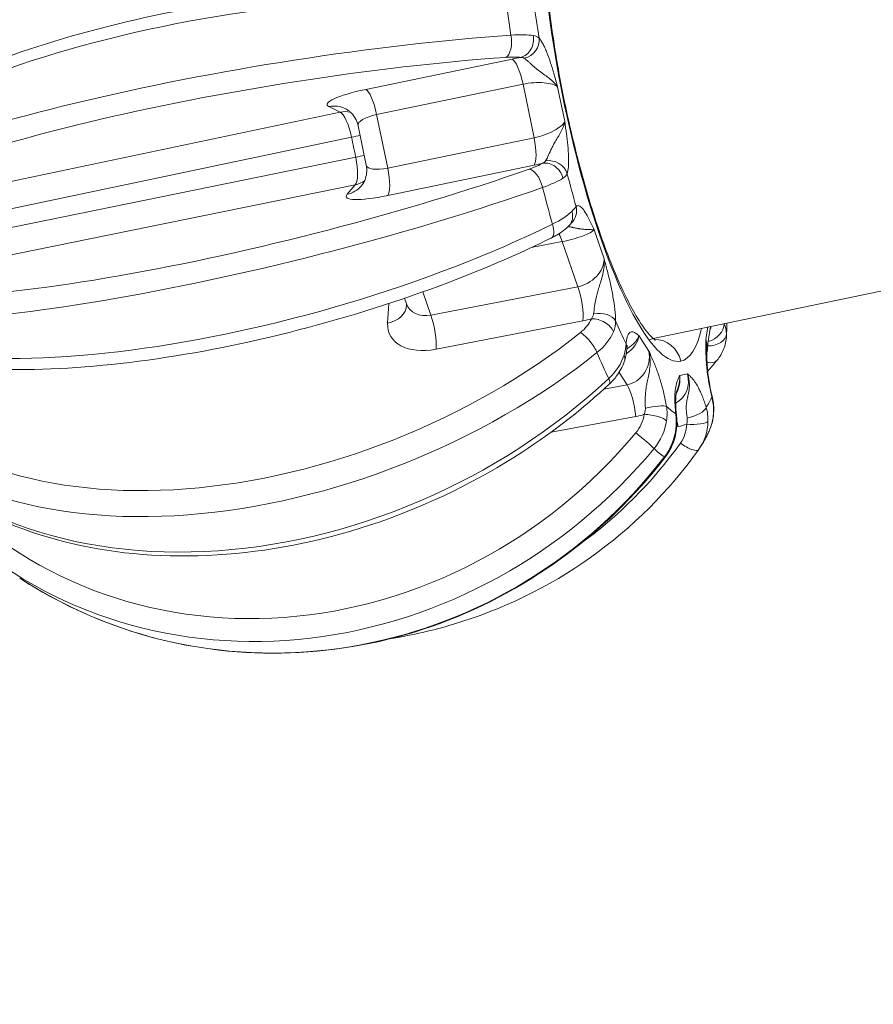
# Model space of a CAD drawing. Units: millimetres. Extents: x -135 to 3996, y 14 to 1025.
# Drawn here: x 3431 to 3478, y 763 to 817 of the extents above; entities that cross this region are included whole.
import ezdxf

# ---------------------------------------------------------------- set-up
doc = ezdxf.new("R2010")
doc.units = ezdxf.units.MM
doc.styles.get("Standard").update_dxf_attribs({"font": 'arial.ttf'})
doc.dimstyles.get("Standard").update_dxf_attribs({"dimtxt": 0.18, "dimasz": 0.18, "dimexe": 0.18, "dimexo": 0.0625, "dimgap": 0.09, "dimtad": 0, "dimtih": 1, "dimtoh": 1, "dimdec": 4, "dimzin": 0, "dimdsep": 46, "dimtxsty": 'Standard', "dimcen": 0.09, "dimadec": 0, "dimazin": 0, "dimtfac": 1, "dimtdec": 4, "dimtofl": 0, "dimtmove": 0, "dimatfit": 3, "dimfxl": 1, "dimtolj": 1, "dimtzin": 0, "dimarcsym": 0})

# ---------------------------------------------------------------- blocks, each defined once
blk = doc.blocks.new('*D7')
at = {"color": 0, "lineweight": -2, "transparency": 16777216}
for p, q in [((3390.764, 846.125), (3370.584, 846.125)), ((3370.764, 816.125), (3370.764, 43.675)), ((3390.764, 13.675), (3370.584, 13.675))]:
    blk.add_line(p, q, dxfattribs=at)
at = {"color": 0, "transparency": 16777216}
for points in [[(3365.764, 816.125), (3375.764, 816.125), (3370.764, 846.125)], [(3365.764, 43.675), (3375.764, 43.675), (3370.764, 13.675)]]:
    blk.add_solid(points, dxfattribs=at)
at = {"layer": 'Defpoints', "color": 0, "transparency": 16777216}
for p in [(3631.943, 846.125), (3370.764, 13.675), (3630.395, 13.675)]:
    blk.add_point(p, dxfattribs=at)
at = {"color": 0, "lineweight": 13, "transparency": 16777216, "insert": (3309.918, 429.9), "char_height": 80, "attachment_point": 5, "rotation": 90}
blk.add_mtext('\\A1;85', dxfattribs=at)
blk = doc.blocks.new('*D8')
at = {"color": 0, "lineweight": -2, "transparency": 16777216}
for p, q in [((3418.391, 879.459), (3418.391, 899.639)), ((3844.615, 879.459), (3844.615, 899.639)), ((3448.391, 899.459), (3814.615, 899.459))]:
    blk.add_line(p, q, dxfattribs=at)
at = {"color": 0, "transparency": 16777216}
for points in [[(3448.391, 904.459), (3448.391, 894.459), (3418.391, 899.459)], [(3814.615, 904.459), (3814.615, 894.459), (3844.615, 899.459)]]:
    blk.add_solid(points, dxfattribs=at)
at = {"layer": 'Defpoints', "color": 0, "transparency": 16777216}
for p in [(3844.615, 899.459), (3844.615, 335.488), (3418.391, 335.261)]:
    blk.add_point(p, dxfattribs=at)
at = {"color": 0, "lineweight": 13, "transparency": 16777216, "insert": (3631.503, 960.141), "char_height": 80, "attachment_point": 5}
blk.add_mtext('\\A1;45', dxfattribs=at)

msp = doc.modelspace()

# ---------------------------------------------------------------- linework, layer by layer
at = {"lineweight": 13, "extrusion": (2.22045e-16, 1, -2.22045e-16)}
for p, q in [((3449.82978, 813.51733), (3457.89245, 815.18873)), ((3458.49508, 813.80504), (3450.43241, 812.13364)), ((3459.10679, 810.85422), (3458.49508, 813.80504)), ((3460.40233, 813.64998), (3460.79445, 811.75845)), ((3420.22693, 806.32519), (3448.42138, 812.26388)), ((3448.42138, 812.26388), (3447.80427, 812.57135)), ((3450.43241, 812.13364), (3451.04412, 809.18282)), ((3449.41063, 811.51636), (3449.86116, 809.34305)), ((3449.04895, 810.88446), (3420.04163, 804.7747)), ((3451.04412, 809.18282), (3459.10679, 810.85422)), ((3420.23241, 803.85438), (3449.2781, 809.7791)), ((3459.10387, 809.345), (3451.04119, 807.67359)), ((3510.5661, 809.13858), (3465.65994, 799.80019)), ((3449.25058, 808.26388), (3421.01879, 802.50533)), ((3448.80655, 807.73644), (3449.25058, 808.26388)), ((3462.41155, 805.78372), (3462.96301, 804.18953)), ((3460.6561, 805.13083), (3458.94833, 804.80079)), ((3461.51639, 802.64387), (3460.6561, 805.13083)), ((3453.42458, 801.08008), (3461.51639, 802.64387)), ((3451.96327, 802.00896), (3452.06868, 801.70421)), ((3452.98031, 802.3644), (3453.42458, 801.08008)), ((3451.03604, 800.63267), (3451.09749, 801.71874)), ((3453.50976, 800.80569), (3453.50949, 800.80565)), ((3461.79749, 800.76291), (3453.70568, 799.19913)), ((3468.57133, 799.74601), (3468.68564, 800.42939)), ((3468.61395, 799.16962), (3468.80957, 800.33912)), ((3464.87322, 799.96579), (3465.43626, 799.0961)), ((3462.78574, 799.20249), (3462.78517, 799.20237)), ((3464.67093, 799.59452), (3464.66862, 799.59404)), ((3464.78654, 799.61856), (3464.78626, 799.61851)), ((3464.22469, 797.24156), (3463.78501, 797.9207)), ((3467.12773, 797.75509), (3467.55232, 797.84311)), ((3462.95655, 797.00939), (3464.22469, 797.24156)), ((3466.36412, 796.0649), (3466.36412, 796.0649)), ((3464.7062, 795.49116), (3460.05376, 794.6394)), ((3466.30266, 794.80808), (3466.3018, 794.80793)), ((3467.05062, 794.94229), (3466.96496, 794.92692))]:
    msp.add_line(p, q, dxfattribs=at)
at = {"lineweight": 13}
for centre, major_axis, ratio, start_param, end_param in [((3445.75167, 809.09817), (-27.45385, 1.37597), 0.74762128, -1.95476773, -0.1279497), ((3445.78064, 809.45266), (-26.48648, -0.34531), 0.62538138, -1.99841329, -0.17159526), ((3445.87458, 808.8805), (-27.26442, -3.50121), 0.3343956, -2.05506464, -0.22824661), ((3464.1001, 813.42816), (-3.73093, 17.99758), 0.22402637, 1.25629054, 1.36170334), ((3445.81412, 809.40883), (-26.14851, -4.23185), 0.16815825, -2.0633508, -0.23653278), ((3457.11066, 814.99214), (1.49717, 0.18775), 0.16408137, 0.54995533, 1.25095072), ((3458.12868, 813.72908), (-0.30448, 1.46877), 0.24946121, -1.57079633, -0.17453293), ((3458.96886, 813.36303), (-1.49821, -0.15828), 0.33854212, -2.87916455, -1.28500905), ((3450.06601, 812.05768), (-0.30448, 1.46877), 0.24946121, -1.57079633, -0.17453293), ((3448.04049, 811.1117), (0.66893, 1.34258), 0.95978689, 0.00105398, 0.64225707), ((3448.65761, 810.80423), (0.66893, 1.34258), 0.95978689, 0.25328793, 0.64225707), ((3450.90619, 811.69162), (-1.49821, -0.15828), 0.33854212, -1.28500905, 0.03366381), ((3459.36582, 811.44815), (1.43767, 0.45033), 0.33854212, -1.8565836, -0.25960733), ((3458.30835, 809.21461), (-1.44843, -0.42288), 0.16408137, -4.39254337, -3.69154799), ((3445.72324, 809.84723), (-25.67594, -6.51144), 0.16815825, 0.23653278, 2.0633508), ((3451.30314, 809.77674), (1.43767, 0.45033), 0.33854212, -3.17525639, -1.8565836), ((3448.8871, 809.69715), (1.14751, -0.96603), 0.95978689, -0.64225707, -0.25343539), ((3464.1001, 813.42816), (-3.73093, 17.99758), 0.22402637, 1.77988932, 1.88530211), ((3445.56869, 810.35605), (-26.40945, -7.62547), 0.3343956, 0.22824661, 2.05506464), ((3461.53552, 803.88137), (1.2929, 0.78798), 0.76825676, -2.02211187, -0.42513561), ((3450.58479, 801.71267), (1.4976, -0.08474), 0.74661066, -1.22278813, 0.00486713), ((3453.44372, 802.31758), (1.2929, 0.78798), 0.76825676, -3.30728114, -2.02211187), ((3460.97108, 800.73114), (-1.28969, -0.85263), 0.58124127, -4.55964282, -3.85864744), ((3464.1001, 813.42816), (-3.73093, 17.99758), 0.22402637, 2.30348809, 2.40890089), ((3452.4101, 799.51269), (1.25952, 0.81461), 0.84372829, 0.08997104, 0.0907137), ((3468.61614, 800.41041), (0.88677, 0.46221), 0.76446249, -1.87224404, -0.35491052), ((3467.31169, 800.4764), (1.50668, -0.04885), 0.66353139, -0.08875564, 0.02950649), ((3464.1001, 813.42816), (3.73093, -17.99758), 0.22402641, 0.73269176, 0.73310207), ((3445.70994, 809.79369), (-24.44109, -10.21206), 0.62538138, 0.17159526, 1.99841329), ((3462.66866, 813.13142), (2.78091, -13.41479), 0.22402637, 0, 0.07559276), ((3465.75404, 798.24786), (-0.30448, 1.46877), 0.97458308, -1.57079633, -0.18942486), ((3468.70686, 800.04526), (0.99924, 0.03907), 0.66447802, -1.63871898, -0.05373291), ((3467.30251, 799.24946), (1.32022, 0.38857), 0.87454694, -0.52460474, -0.21712729), ((3464.00885, 798.79313), (-0.17074, -1.56576), 0.91943362, 0.26748833, 1.8644646), ((3468.41619, 799.23324), (0.76792, -0.64054), 0.58485531, -0.86106536, -0.00204718), ((3445.54244, 810.10746), (-24.6445, -12.17604), 0.74762128, 0.1279497, 1.95476773), ((3466.12308, 797.54682), (1.15163, -1.02737), 0.91872294, -0.33136348, 0.97003819), ((3445.76878, 809.47887), (26.4363, -1.66626), 0.74558493, -0.58937935, -0.58921255), ((3445.7668, 809.47744), (21.32862, -12.29922), 0.00000416, -0.00000114, 0.00001812), ((3464.1001, 813.42816), (-3.73093, 17.99758), 0.22402637, -2.93249966, -2.82708687), ((3467.94099, 796.3741), (0.972, 0.235), 0.14127325, -0.22827332, -0.00145618), ((3464.1001, 813.42816), (-3.73093, 17.99758), 0.22402637, 2.82708687, 2.93249966), ((3467.63239, 795.79824), (0.95733, 0.28898), 0.35979848, -1.77618992, -0.24247533), ((3463.84639, 795.52009), (0.80569, 1.42671), 0.75697793, -1.80581925, -1.10482387), ((3468.00581, 795.85409), (1, -0.00066), 0.38020046, -0.14668312, -0.00247767), ((3466.16386, 794.97776), (-0.40226, -1.54658), 0.83405973, 1.13974297, 1.84073835), ((3467.69949, 795.28249), (0.99962, -0.0277), 0.22432911, -1.75085511, -0.16586904), ((3445.7147, 809.69625), (-19.10102, -18.35222), 0.91476121, -0.02277999, 1.69319301), ((3445.73624, 809.581), (20.09873, -17.25381), 0.95875865, -0.22692361, 0.08506204), ((3467.35286, 794.24239), (0.81348, -0.58159), 0.28319387, -1.59597702, 0.0039814), ((3445.58033, 809.73113), (-12.50104, -24.48124), 0.96079531, -0.10125817, 1.37890963), ((3465.54026, 793.86663), (0.79204, -0.61047), 0.05287637, -0.30520574, -0.00037438)]:
    msp.add_ellipse(centre, major_axis=major_axis, ratio=ratio, start_param=start_param, end_param=end_param, dxfattribs=at)
at = {"lineweight": 13, "extrusion": (-4.31408e-32, -2.22045e-16, -1)}
for centre, major_axis, ratio, start_param, end_param in [((3464.1001, 813.42816), (3.08539, -14.88356), 0.22402637, 0, 3.65492131), ((3445.65205, 810.4103), (-27.13524, -4.39154), 0.16815825, 0.23653278, 2.0633508), ((3458.73263, 814.82268), (2.96505, 0.47586), 0.17041276, -1.83064057, -1.66568772), ((3448.65761, 810.80423), (-1.46881, -0.30429), 0.00057082, -2.19929556, -1.84037349), ((3448.8871, 809.69715), (0.29979, -1.46974), 0.26632087, -1.57223166, -0.17535625), ((3463.13014, 813.22708), (-4.18777, 20.20136), 0.22402637, -1.88505333, -1.7801381), ((3460.97726, 805.49524), (-1.46153, -0.36265), 0.1903296, -2.89646326, -1.30230776)]:
    msp.add_ellipse(centre, major_axis=major_axis, ratio=ratio, start_param=start_param, end_param=end_param, dxfattribs=at)
at = {"lineweight": 13, "extrusion": (-4.81482e-32, -2.22045e-16, -1)}
msp.add_ellipse((3445.77017, 810.25567), major_axis=(-27.48597, -0.35834), ratio=0.62538138, start_param=0.17159526, end_param=1.99841329, dxfattribs=at)
at = {"lineweight": 13, "extrusion": (-2.46519e-32, -2.22045e-16, -1)}
for centre, major_axis, ratio, start_param, end_param in [((3463.13014, 813.22708), (-4.18777, 20.20136), 0.22402637, -1.36145456, -1.25653932), ((3459.82179, 808.49541), (-0.51889, 0.85484), 0.86407433, 0.34061703, 1.9256031), ((3445.97263, 808.86385), (-26.64485, -6.75715), 0.16815825, -2.0633508, -0.23653278), ((3460.30783, 806.6999), (0.73079, -0.68261), 0.82230873, -0.95683841, -0.00547475), ((3464.4287, 798.35615), (-1.99005, -2.26851), 0.9180147, -1.02413502, -0.85918217), ((3465.45313, 795.32492), (0.98872, -0.1498), 0.25979769, -1.89692984, -0.31194377)]:
    msp.add_ellipse(centre, major_axis=major_axis, ratio=ratio, start_param=start_param, end_param=end_param, dxfattribs=at)
at = {"lineweight": 13, "extrusion": (-4.93038e-32, -2.22045e-16, -1)}
for centre, major_axis, ratio, start_param, end_param in [((3457.39467, 816.25747), (0.07039, -0.99752), 0.46614447, -1.79119382, -0.19123539), ((3450.66996, 813.15127), (2.96505, 0.47586), 0.17041276, -3.37525696, -1.83064057), ((3458.74039, 810.77827), (0.30448, -1.46877), 0.24946121, -1.57079633, -0.17453293), ((3448.44307, 809.1697), (1.14751, -0.96603), 0.95978689, 0.00105398, 0.64225707), ((3461.95795, 799.39998), (0.62367, -0.78169), 0.32360114, -2.41951608, -0.81955765), ((3463.22244, 799.29229), (0.99743, -0.07161), 0.76446249, -0.35491052, 0.00090799), ((3463.14377, 798.89203), (0.9572, -0.28942), 0.54407525, -0.48533845, 0.00239685), ((3465.44646, 795.85698), (0.98531, 0.17076), 0.14127325, -1.76198793, -0.22827332)]:
    msp.add_ellipse(centre, major_axis=major_axis, ratio=ratio, start_param=start_param, end_param=end_param, dxfattribs=at)
at = {"lineweight": 13, "extrusion": (-7.39557e-32, -2.22045e-16, -1)}
for centre, major_axis, ratio, start_param, end_param in [((3458.21348, 816.2537), (-0.13631, -0.99067), 0.86407433, -1.9256031, -0.34061703), ((3458.42725, 816.14852), (-0.75319, -0.6578), 0.90573575, -2.58468932, -1.0509747), ((3448.65761, 810.80423), (-0.30917, 1.46779), 0.26632087, 0.17535625, 1.57223166), ((3459.97613, 808.6769), (0.95261, -0.30419), 0.90573575, -2.09061797, -0.55690333), ((3453.89497, 801.23758), (-2.7611, -1.18517), 0.63303645, -1.23927573, 0.30534066), ((3463.43886, 799.67355), (-1.37567, -0.62127), 0.66587461, -2.80838702, -1.82347282), ((3462.58058, 798.02351), (0.68327, -0.73016), 0.24878508, -0.71814898, 0), ((3466.40078, 797.87031), (-1.9643, 2.30994), 0.9529761, -2.80006928, -2.63511643)]:
    msp.add_ellipse(centre, major_axis=major_axis, ratio=ratio, start_param=start_param, end_param=end_param, dxfattribs=at)
at = {"lineweight": 13, "extrusion": (-5.54668e-32, -2.22045e-16, -1)}
for centre, major_axis, ratio, start_param, end_param in [((3660.49406, 854.14093), (-195.61123, 943.60725), 0.22396031, -1.57138204, -1.57021062), ((3459.72929, 810.01488), (-2.90987, -0.74202), 0.17041276, -1.47590494, -1.31095208), ((3450.67772, 809.10686), (0.30448, -1.46877), 0.24946121, -1.57079633, -0.17453293), ((3453.25444, 800.27912), (0.28462, -1.47275), 0.24604331, -2.09756947, -0.70130606), ((3465.96143, 794.92218), (0.99484, -0.10143), 0.10392634, -0.27560049, -0.0008988)]:
    msp.add_ellipse(centre, major_axis=major_axis, ratio=ratio, start_param=start_param, end_param=end_param, dxfattribs=at)
at = {"lineweight": 13, "extrusion": (-3.69779e-32, -2.22045e-16, -1)}
for centre, major_axis, ratio, start_param, end_param in [((3448.8871, 809.69715), (1.46873, 0.30467), 0.00057082, -1.30121917, -0.9422971), ((3460.46579, 806.86801), (0.70581, -0.7084), 0.9642894, -1.00817308, -0.00334224), ((3464.1001, 813.42816), (3.08539, -14.88356), 0.22402637, -0.45416009, 0), ((3467.13866, 799.44194), (0.73072, -1.39171), 0.92691049, -1.31560474, -0.95530916), ((3466.77292, 794.61881), (0.26492, -1.47642), 0.2239496, -1.97445915, -1.75134645), ((3446.00276, 809.39643), (-19.82181, -19.04476), 0.91476121, -1.69319301, -0.06609826)]:
    msp.add_ellipse(centre, major_axis=major_axis, ratio=ratio, start_param=start_param, end_param=end_param, dxfattribs=at)
at = {"lineweight": 13, "extrusion": (-6.16298e-32, -2.22045e-16, -1)}
for centre, major_axis, ratio, start_param, end_param in [((3459.07195, 808.16645), (-0.33195, 0.9433), 0.46614447, 0.19123539, 1.79119382), ((3461.34624, 801.84291), (0.28462, -1.47275), 0.24604331, -2.09756947, -0.70130606), ((3461.98677, 802.80137), (-2.7611, -1.18517), 0.63303645, -1.40422858, -1.23927573), ((3462.56969, 800.16118), (0.92156, -0.38823), 0.658181, -2.16127458, -0.57628851)]:
    msp.add_ellipse(centre, major_axis=major_axis, ratio=ratio, start_param=start_param, end_param=end_param, dxfattribs=at)
at = {"lineweight": 13, "extrusion": (-1.84889e-32, -2.22045e-16, -1)}
for centre, major_axis, ratio, start_param, end_param in [((3451.66662, 808.34347), (-2.90987, -0.74202), 0.17041276, -1.31095208, 0.2336643), ((3460.48595, 804.32987), (0.28462, -1.47275), 0.24604331, -2.5129188, -2.09756947), ((3463.13014, 813.22708), (-4.18777, 20.20136), 0.22402637, -2.40865211, -2.30373687), ((3463.13014, 813.22708), (4.18777, -20.20136), 0.22402637, 0.20934177, 0.31425701)]:
    msp.add_ellipse(centre, major_axis=major_axis, ratio=ratio, start_param=start_param, end_param=end_param, dxfattribs=at)
at = {"lineweight": 13, "extrusion": (0, -2.22045e-16, -1)}
msp.add_ellipse((3459.59909, 806.21913), major_axis=(0.43966, -0.89816), ratio=0.43875989, start_param=-1.21865809, end_param=0, dxfattribs=at)
at = {"lineweight": 13, "extrusion": (-5.23853e-32, -2.22045e-16, -1)}
msp.add_ellipse((3462.64408, 800.5709), major_axis=(0.99958, 0.02907), ratio=0.60449093, start_param=-1.81878389, end_param=-0.28506928, dxfattribs=at)
at = {"lineweight": 13, "extrusion": (-8.62817e-32, -2.22045e-16, -1)}
for centre, major_axis, ratio, start_param, end_param in [((3452.73964, 799.00367), (1.25877, 0.81577), 0.84430055, -0.38234444, -0.3821603), ((3446.01955, 809.0527), (-25.36339, -10.59742), 0.62538138, -1.99841329, -0.17159526), ((3464.98898, 794.30342), (0.76912, -0.6391), 0.04932427, -1.98390812, -0.38394969)]:
    msp.add_ellipse(centre, major_axis=major_axis, ratio=ratio, start_param=start_param, end_param=end_param, dxfattribs=at)
at = {"lineweight": 13, "extrusion": (-4.62223e-32, -2.22045e-16, -1)}
for centre, major_axis, ratio, start_param, end_param in [((3467.37457, 801.47404), (-2.99546, 0.23738), 0.75464517, -2.05612353, -2.05570381), ((3467.37457, 801.47404), (-2.99546, 0.23738), 0.75464517, -2.05890535, -2.05881186), ((3467.37457, 801.47404), (-2.99546, 0.23738), 0.75464517, -2.07502794, -2.06888168), ((3465.95855, 795.45125), (0.99332, 0.11539), 0.35979848, -0.24247533, -0.00124841)]:
    msp.add_ellipse(centre, major_axis=major_axis, ratio=ratio, start_param=start_param, end_param=end_param, dxfattribs=at)
at = {"lineweight": 13, "extrusion": (-1.2326e-32, -2.22045e-16, -1)}
for start_param, end_param in [(-2.18967998, -1.53050976), (-0.85891482, -0.85891286)]:
    msp.add_ellipse((3465.69409, 797.4579), major_axis=(-0.68226, -1.38669), ratio=0.92006551, start_param=start_param, end_param=end_param, dxfattribs=at)
at = {"lineweight": 13, "extrusion": (6.16298e-33, -2.22045e-16, -1)}
msp.add_ellipse((3464.28635, 795.92814), major_axis=(0.27013, -1.47548), ratio=0.23670541, start_param=-2.62336995, end_param=-1.22710655, dxfattribs=at)
at = {"lineweight": 13}
for points, knots in [([(3456.91885, 827.90093), (3454.23053, 828.86224), (3451.35251, 829.49722), (3445.50324, 830.05515), (3442.5329, 829.97777), (3436.79781, 829.11628), (3434.0339, 828.3324), (3428.99384, 826.1303), (3426.71752, 824.7132), (3422.89879, 821.38554), (3421.35168, 819.47834), (3419.5241, 816.05673), (3418.99078, 814.63272), (3418.66407, 813.17509)], [4.29170231, 4.29170231, 4.29170231, 4.29170231, 4.61548929, 4.61548929, 4.93937941, 4.93937941, 5.2632405, 5.2632405, 5.58662661, 5.58662661, 5.90764115, 5.90764115, 6.11852034, 6.11852034, 6.11852034, 6.11852034]), ([(3465.79733, 799.69641), (3465.79733, 799.69641), (3465.68839, 799.76171), (3465.34009, 800.12381), (3465.07093, 800.47637), (3464.42663, 801.5369), (3464.03684, 802.30866), (3463.2175, 804.22244), (3462.78637, 805.39433), (3461.95685, 807.99823), (3461.55984, 809.43767), (3460.85358, 812.41637), (3460.5453, 813.95619), (3460.05387, 816.96185), (3459.8707, 818.42747), (3459.64802, 821.11282), (3459.60698, 822.33584), (3459.6597, 824.37105), (3459.75046, 825.20111), (3459.98737, 826.29533), (3460.13941, 826.61695), (3460.19457, 826.69789), (3460.19882, 826.703), (3460.19882, 826.703)], [3.31594853, 3.31594853, 3.31594853, 3.31594853, 3.48367485, 3.48367485, 3.70396333, 3.70396333, 3.97662735, 3.97662735, 4.27640027, 4.27640027, 4.58625722, 4.58625722, 4.89928137, 4.89928137, 5.21200349, 5.21200349, 5.52054436, 5.52054436, 5.81564861, 5.81564861, 6.07003721, 6.07003721, 6.10882943, 6.10882943, 6.10882943, 6.10882943]), ([(3457.15066, 819.2528), (3454.52541, 819.37472), (3451.70668, 819.32698), (3445.97912, 818.90092), (3443.07208, 818.52447), (3437.44549, 817.48104), (3434.72712, 816.81435), (3429.73486, 815.24957), (3427.46476, 814.35111), (3423.57416, 812.38304), (3421.96492, 811.31485), (3420.07628, 809.5062), (3419.51951, 808.80641), (3419.13695, 808.07054)], [4.41740702, 4.41740702, 4.41740702, 4.41740702, 4.74297352, 4.74297352, 5.06673744, 5.06673744, 5.39051667, 5.39051667, 5.71612734, 5.71612734, 6.04724826, 6.04724826, 6.24422505, 6.24422505, 6.24422505, 6.24422505]), ([(3459.38155, 816.34634), (3459.41518, 816.30783), (3459.48458, 816.215), (3459.59284, 816.03072), (3459.70127, 815.80997), (3459.84598, 815.46975), (3460.0209, 814.97756), (3460.21623, 814.3258), (3460.3395, 813.87742), (3460.40142, 813.65235), (3460.40167, 813.65143), (3460.40193, 813.65051)], [0, 0, 0, 0, 0.036193059, 0.072386117, 0.108579176, 0.144772235, 0.217158352, 0.28954447, 0.361930587, 0.361930587, 0.362227586, 0.362227586, 0.362227586, 0.362227586]), ([(3458.57022, 815.22969), (3458.55707, 815.23852), (3458.54231, 815.24619), (3458.52607, 815.2527), (3458.51002, 815.25913), (3458.49251, 815.26443), (3458.47368, 815.26862), (3458.45513, 815.27276), (3458.43538, 815.27583), (3458.41458, 815.27787), (3458.40072, 815.27922), (3458.38638, 815.28012), (3458.37163, 815.28056)], [-0.0543908254, -0.0543908254, -0.0543908254, -0.0543908254, -0.0393256219, -0.0393256219, -0.0393256219, -0.0244457429, -0.0244457429, -0.0244457429, -0.0097771071, -0.0097771071, -0.0097771071, 0, 0, 0, 0]), ([(3460.40018, 813.65131), (3460.38463, 813.6782), (3460.36751, 813.70478), (3460.32963, 813.75822), (3460.30876, 813.78505), (3460.26488, 813.83711), (3460.24194, 813.86237), (3460.19411, 813.91178), (3460.16925, 813.93594), (3460.11825, 813.98309), (3460.09213, 814.00608), (3460.06184, 814.03176), (3460.05825, 814.0348), (3460.03085, 814.05779), (3460.00662, 814.07749), (3459.94866, 814.12365), (3459.91469, 814.1498), (3459.8429, 814.20387), (3459.80505, 814.23167), (3459.72676, 814.28844), (3459.68636, 814.31731), (3459.60045, 814.37866), (3459.55518, 814.41096), (3459.50401, 814.4481), (3459.49662, 814.45348), (3459.48506, 814.46193), (3459.48085, 814.46501), (3459.44889, 814.48847), (3459.42186, 814.50859), (3459.36837, 814.54911), (3459.34196, 814.56949), (3459.28941, 814.61079), (3459.26335, 814.6317), (3459.21218, 814.67353), (3459.18712, 814.69444), (3459.13771, 814.73635), (3459.11343, 814.75732), (3459.08561, 814.78161), (3459.08136, 814.78533), (3459.05155, 814.81146), (3459.02691, 814.83347), (3458.97872, 814.87698), (3458.95523, 814.89845), (3458.92877, 814.92275), (3458.92497, 814.92625), (3458.91157, 814.93858), (3458.90211, 814.94728), (3458.86941, 814.97738), (3458.84696, 814.99806), (3458.8126, 815.0295), (3458.80017, 815.04081), (3458.76533, 815.07229), (3458.74347, 815.09174), (3458.70496, 815.12516), (3458.68806, 815.1395), (3458.64868, 815.17192), (3458.62669, 815.18919), (3458.59353, 815.21359), (3458.58174, 815.22191), (3458.57023, 815.22963)], [-0.361930587, -0.361930587, -0.361930587, -0.361930587, -0.349904237, -0.349904237, -0.337421123, -0.337421123, -0.32530316, -0.32530316, -0.313324874, -0.313324874, -0.301553139, -0.301553139, -0.29997178, -0.29997178, -0.28954447, -0.28954447, -0.275253544, -0.275253544, -0.259442661, -0.259442661, -0.242354689, -0.242354689, -0.222477015, -0.222477015, -0.21909948, -0.21909948, -0.217158352, -0.217158352, -0.204284181, -0.204284181, -0.190937071, -0.190937071, -0.176897108, -0.176897108, -0.162456868, -0.162456868, -0.147492396, -0.147492396, -0.144772235, -0.144772235, -0.128327046, -0.128327046, -0.111439442, -0.111439442, -0.108579176, -0.108579176, -0.101309796, -0.101309796, -0.0830603, -0.0830603, -0.072386117, -0.072386117, -0.052567577, -0.052567577, -0.036193059, -0.036193059, -0.013191084, -0.013191084, 0, 0, 0, 0]), ([(3449.40842, 811.52952), (3449.37686, 811.67397), (3449.31998, 811.81513), (3449.16685, 812.07327), (3449.06599, 812.19241), (3448.91739, 812.32183), (3448.87388, 812.35489), (3448.78815, 812.41226), (3448.74604, 812.43623), (3448.70813, 812.45509)], [0.01515236, 0.01515236, 0.01515236, 0.01515236, 0.491137, 0.491137, 0.99001024, 0.99001024, 1.18962763, 1.18962763, 1.39697779, 1.39697779, 1.39697779, 1.39697779]), ([(3459.74206, 809.57684), (3459.78317, 809.64088), (3459.8667, 809.81051), (3459.99327, 810.1066), (3460.13524, 810.39375), (3460.26716, 810.63138), (3460.42463, 810.89368), (3460.6484, 811.27019), (3460.77232, 811.56692), (3460.79401, 811.75455), (3460.79423, 811.7565), (3460.79445, 811.75845)], [-0.361930587, -0.361930587, -0.361930587, -0.361930587, -0.28954447, -0.217158352, -0.180965293, -0.144772235, -0.108579176, -0.072386117, 0, 0, 0.000760152, 0.000760152, 0.000760152, 0.000760152]), ([(3460.79445, 811.75845), (3460.79479, 811.75603), (3460.79513, 811.75361), (3460.82799, 811.52102), (3460.87679, 811.17592), (3460.93305, 810.723), (3460.96824, 810.39098), (3460.99404, 810.07305), (3461.0136, 809.66991), (3461.00606, 809.23092), (3460.96153, 808.97215), (3460.93042, 808.87473)], [-0.000760152, -0.000760152, -0.000760152, -0.000760152, 0, 0, 0.072386117, 0.108579176, 0.144772235, 0.180965293, 0.217158352, 0.28954447, 0.361930587, 0.361930587, 0.361930587, 0.361930587]), ([(3459.58006, 809.45122), (3459.60013, 809.46064), (3459.61893, 809.47062), (3459.63628, 809.48112), (3459.65378, 809.49171), (3459.66987, 809.50284), (3459.68427, 809.51445), (3459.69894, 809.52627), (3459.71186, 809.53858), (3459.72291, 809.55135), (3459.73009, 809.55966), (3459.73649, 809.56816), (3459.74206, 809.57684)], [-0.0543908258, -0.0543908258, -0.0543908258, -0.0543908258, -0.0397055747, -0.0397055747, -0.0397055747, -0.0248953988, -0.0248953988, -0.0248953988, -0.0098139502, -0.0098139502, -0.0098139502, -0.0000000023, -0.0000000023, -0.0000000023, -0.0000000023]), ([(3449.58972, 808.20242), (3449.63051, 808.25083), (3449.67628, 808.31511), (3449.75643, 808.46025), (3449.79174, 808.54058), (3449.85705, 808.74121), (3449.88099, 808.86726), (3449.89338, 809.10749), (3449.88544, 809.22329), (3449.86303, 809.33499)], [0, 0, 0, 0, 0.31426235, 0.31426235, 0.61289169, 0.61289169, 1.02247265, 1.02247265, 1.38951716, 1.38951716, 1.38951716, 1.38951716]), ([(3461.42008, 807.06584), (3461.44272, 807.08839), (3461.49209, 807.11771), (3461.57697, 807.11265), (3461.66919, 807.06099), (3461.80137, 806.93334), (3461.97727, 806.67482), (3462.19406, 806.25467), (3462.33827, 805.9418), (3462.41067, 805.78484), (3462.41097, 805.78419), (3462.41126, 805.78355)], [0, 0, 0, 0, 0.036193059, 0.072386117, 0.108579176, 0.144772235, 0.217158352, 0.28954447, 0.361930587, 0.361930587, 0.362227586, 0.362227586, 0.362227586, 0.362227586]), ([(3461.04046, 806.02173), (3460.85317, 805.82125), (3460.62776, 805.65467), (3460.27318, 805.44431), (3460.17049, 805.3886), (3460.06345, 805.33542)], [0, 0, 0, 0, 1.01841096, 1.01841096, 1.40475573, 1.40475573, 1.40475573, 1.40475573]), ([(3462.41032, 805.78088), (3462.39793, 805.78259), (3462.38396, 805.78399), (3462.35245, 805.78636), (3462.3348, 805.78732), (3462.29714, 805.78892), (3462.27721, 805.78957), (3462.23522, 805.7908), (3462.21317, 805.79138), (3462.16756, 805.79267), (3462.14403, 805.79339), (3462.11653, 805.79439), (3462.11326, 805.79452), (3462.08835, 805.79547), (3462.06618, 805.79644), (3462.01288, 805.79926), (3461.98143, 805.8012), (3461.91461, 805.80596), (3461.87917, 805.80884), (3461.80552, 805.81567), (3461.76732, 805.81968), (3461.68579, 805.82933), (3461.64262, 805.83513), (3461.59367, 805.84261), (3461.5866, 805.84371), (3461.57553, 805.84547), (3461.57151, 805.84612), (3461.54088, 805.85111), (3461.51495, 805.85566), (3461.46357, 805.86522), (3461.43817, 805.87022), (3461.38765, 805.8806), (3461.36259, 805.88597), (3461.31345, 805.89676), (3461.28941, 805.90217), (3461.24212, 805.91284), (3461.21894, 805.91807), (3461.19247, 805.92388), (3461.18842, 805.92477), (3461.1601, 805.93091), (3461.13678, 805.93584), (3461.09144, 805.94482), (3461.06948, 805.94884), (3461.04491, 805.95275), (3461.04138, 805.9533), (3461.02898, 805.95518), (3461.02025, 805.95639), (3461.00129, 805.95878), (3460.99114, 805.9599), (3460.98122, 805.96081)], [-0.361930587, -0.361930587, -0.361930587, -0.361930587, -0.349904241, -0.349904241, -0.337421128, -0.337421128, -0.325303172, -0.325303172, -0.313324891, -0.313324891, -0.301553161, -0.301553161, -0.299971788, -0.299971788, -0.28954447, -0.28954447, -0.275253546, -0.275253546, -0.259442662, -0.259442662, -0.242354687, -0.242354687, -0.222477002, -0.222477002, -0.219099506, -0.219099506, -0.217158352, -0.217158352, -0.204284183, -0.204284183, -0.190937075, -0.190937075, -0.176897114, -0.176897114, -0.162456876, -0.162456876, -0.147492406, -0.147492406, -0.144772235, -0.144772235, -0.128327042, -0.128327042, -0.111439433, -0.111439433, -0.108579176, -0.108579176, -0.10130979, -0.10130979, -0.092481588, -0.092481588, -0.092481588, -0.092481588]), ([(3461.17275, 806.16328), (3461.17275, 806.16328), (3461.16944, 806.15992), (3461.15683, 806.14672), (3461.14541, 806.13457), (3461.10782, 806.09423), (3461.0766, 806.06045), (3461.0407, 806.02198)], [0.012130989, 0.012130989, 0.012130989, 0.012130989, 0.117934698, 0.117934698, 0.271276053, 0.271276053, 0.538973739, 0.538973739, 0.538973739, 0.538973739]), ([(3420.71244, 800.47051), (3421.71806, 799.65304), (3423.07472, 799.08096), (3426.53032, 798.26604), (3428.6989, 798.06761), (3433.50041, 798.10678), (3436.11697, 798.33444), (3441.55978, 799.17206), (3444.38185, 799.77755), (3449.96874, 801.30236), (3452.73258, 802.22033), (3456.97737, 803.90042), (3458.55617, 804.59523), (3460.03875, 805.32096)], [0.03896026, 0.03896026, 0.03896026, 0.03896026, 0.34675604, 0.34675604, 0.68455169, 0.68455169, 1.01304729, 1.01304729, 1.33769861, 1.33769861, 1.66129274, 1.66129274, 1.86577829, 1.86577829, 1.86577829, 1.86577829]), ([(3462.38169, 801.14951), (3462.40011, 801.27244), (3462.43595, 801.54985), (3462.50194, 801.94854), (3462.59188, 802.31215), (3462.68167, 802.61099), (3462.79063, 802.94935), (3462.93821, 803.45905), (3462.99068, 803.89804), (3462.96359, 804.1836), (3462.9633, 804.18657), (3462.96301, 804.18953)], [-0.361930587, -0.361930587, -0.361930587, -0.361930587, -0.28954447, -0.217158352, -0.180965293, -0.144772235, -0.108579176, -0.072386117, 0, 0, 0.000760151, 0.000760151, 0.000760151, 0.000760151]), ([(3462.96301, 804.18953), (3462.96364, 804.18715), (3462.96428, 804.18477), (3463.02526, 803.95582), (3463.11576, 803.61621), (3463.23107, 803.15378), (3463.31291, 802.80179), (3463.38776, 802.44783), (3463.47683, 801.97079), (3463.56099, 801.38948), (3463.59278, 800.96086), (3463.59837, 800.76873)], [-0.000760151, -0.000760151, -0.000760151, -0.000760151, 0, 0, 0.072386117, 0.108579176, 0.144772235, 0.180965293, 0.217158352, 0.28954447, 0.361930587, 0.361930587, 0.361930587, 0.361930587]), ([(3462.26882, 800.88142), (3462.28509, 800.90433), (3462.29991, 800.92785), (3462.32642, 800.97605), (3462.33809, 801.00073), (3462.35802, 801.05119), (3462.36622, 801.07697), (3462.37622, 801.11845), (3462.37928, 801.13406), (3462.38161, 801.14968)], [-0.0543908258, -0.0543908258, -0.0543908258, -0.0543908258, -0.0395162455, -0.0395162455, -0.0245003102, -0.0245003102, -0.0091949269, -0.0091949269, -0.000000003, -0.000000003, -0.000000003, -0.000000003]), ([(3468.79912, 800.27666), (3468.80437, 800.28721), (3468.80937, 800.29814), (3468.814, 800.30946), (3468.82127, 800.32721), (3468.82766, 800.34595), (3468.83275, 800.36573), (3468.8365, 800.38029), (3468.83954, 800.39542), (3468.84171, 800.41111), (3468.84401, 800.42768), (3468.84534, 800.44492), (3468.8456, 800.46266)], [-0.1078264174, -0.1078264174, -0.1078264174, -0.1078264174, -0.0982986345, -0.0982986345, -0.0982986345, -0.083368052, -0.083368052, -0.083368052, -0.0723861174, -0.0723861174, -0.0723861174, -0.0607881174, -0.0607881174, -0.0607881174, -0.0607881174]), ([(3469.70612, 799.91952), (3469.70984, 800.01529), (3469.71313, 800.11176), (3469.71885, 800.30608), (3469.72128, 800.40393), (3469.72426, 800.55006), (3469.72514, 800.59781), (3469.72591, 800.64572)], [3.8759580486, 3.8759580486, 3.8759580486, 3.8759580486, 3.8963501584, 3.8963501584, 3.9167422683, 3.9167422683, 3.926592023, 3.926592023, 3.926592023, 3.926592023]), ([(3464.17673, 799.49011), (3464.1823, 799.56769), (3464.19841, 799.71131), (3464.23716, 799.88682), (3464.28847, 800.01809), (3464.3727, 800.13722), (3464.50246, 800.18163), (3464.68262, 800.10567), (3464.80912, 800.01214), (3464.87261, 799.96534), (3464.87287, 799.96515), (3464.87313, 799.96496)], [0, 0, 0, 0, 0.036193059, 0.072386117, 0.108579176, 0.144772235, 0.217158352, 0.28954447, 0.361930587, 0.361930587, 0.362227585, 0.362227585, 0.362227585, 0.362227585]), ([(3464.87323, 799.95952), (3464.86726, 799.93559), (3464.85971, 799.91134), (3464.84122, 799.86164), (3464.83015, 799.83618), (3464.80532, 799.78616), (3464.79164, 799.7616), (3464.76184, 799.71331), (3464.74576, 799.68957), (3464.71168, 799.64341), (3464.69374, 799.62097), (3464.6724, 799.5962), (3464.66986, 799.59328), (3464.65044, 799.57117), (3464.63293, 799.55246), (3464.59033, 799.50949), (3464.56484, 799.48566), (3464.51005, 799.43759), (3464.48065, 799.41356), (3464.41902, 799.36606), (3464.38677, 799.34277), (3464.31748, 799.29524), (3464.28053, 799.27146), (3464.23849, 799.24551), (3464.23241, 799.24179), (3464.2249, 799.23722), (3464.22343, 799.23632), (3464.22196, 799.23544)], [-0.361930587, -0.361930587, -0.361930587, -0.361930587, -0.349904238, -0.349904238, -0.337421125, -0.337421125, -0.325303172, -0.325303172, -0.313324894, -0.313324894, -0.301553164, -0.301553164, -0.299971788, -0.299971788, -0.28954447, -0.28954447, -0.275253543, -0.275253543, -0.259442653, -0.259442653, -0.242354664, -0.242354664, -0.222476947, -0.222476947, -0.219099497, -0.219099497, -0.218278254, -0.218278254, -0.218278254, -0.218278254]), ([(3468.89529, 796.57193), (3468.83915, 796.80411), (3468.73828, 797.28746), (3468.65322, 797.86949), (3468.60863, 798.31129), (3468.5866, 798.6234), (3468.57401, 798.92052), (3468.56731, 799.29689), (3468.56971, 799.5629), (3468.5713, 799.74228), (3468.57131, 799.74414), (3468.57133, 799.74601)], [0, 0, 0, 0, 0.072386117, 0.144772235, 0.180965293, 0.217158352, 0.253351411, 0.28954447, 0.361930587, 0.361930587, 0.362690738, 0.362690738, 0.362690738, 0.362690738]), ([(3468.57133, 799.74601), (3468.57193, 799.7428), (3468.57253, 799.73958), (3468.60201, 799.57995), (3468.61437, 799.42122), (3468.61362, 799.26597)], [-0.362690738, -0.362690738, -0.362690738, -0.362690738, -0.3619305869, -0.3619305869, -0.3249476549, -0.3249476549, -0.3249476549, -0.3249476549]), ([(3469.7061, 799.92317), (3469.6965, 799.67631), (3469.64161, 799.42865), (3469.45995, 798.9815), (3469.3358, 798.77521), (3469.18303, 798.59205)], [0, 0, 0, 0, 0.82129008, 0.82129008, 1.59488889, 1.59488889, 1.59488889, 1.59488889]), ([(3464.24432, 799.39976), (3464.24432, 799.39976), (3464.24363, 799.39752), (3464.23938, 799.38059), (3464.23322, 799.35094), (3464.22474, 799.28299), (3464.2218, 799.25337), (3464.2194, 799.22002)], [0.969139302, 0.969139302, 0.969139302, 0.969139302, 1.091762233, 1.091762233, 1.440543815, 1.440543815, 1.643349976, 1.643349976, 1.643349976, 1.643349976]), ([(3468.61362, 799.26597), (3468.61359, 799.25805), (3468.61358, 799.24819), (3468.61364, 799.22078), (3468.61374, 799.20217), (3468.61422, 799.12709), (3468.61473, 799.06886), (3468.61725, 798.8392), (3468.62156, 798.66747), (3468.64628, 798.23003), (3468.67226, 797.95197), (3468.73368, 797.51162), (3468.75832, 797.3583), (3468.82286, 797.00605), (3468.86555, 796.8038), (3468.91266, 796.60881)], [0, 0, 0, 0, 0.04546802, 0.04546802, 0.12126586, 0.12126586, 0.34834327, 0.34834327, 1.0298554, 1.0298554, 1.95590269, 1.95590269, 2.42769894, 2.42769894, 3.0367761, 3.0367761, 3.0367761, 3.0367761]), ([(3468.66478, 799.38043), (3468.67115, 799.40492), (3468.67611, 799.42901), (3468.68305, 799.47613), (3468.685, 799.49914), (3468.68573, 799.54145), (3468.68477, 799.56089), (3468.6825, 799.57946)], [-0.0543908258, -0.0543908258, -0.0543908258, -0.0543908258, -0.0395162485, -0.0395162485, -0.0245003165, -0.0245003165, -0.0108187629, -0.0108187629, -0.0108187629, -0.0108187629]), ([(3464.10034, 798.60144), (3464.0174, 798.32713), (3463.88556, 798.06233), (3463.58945, 797.63301), (3463.43732, 797.45629), (3463.26721, 797.29675)], [0, 0, 0, 0, 0.92206609, 0.92206609, 1.63334074, 1.63334074, 1.63334074, 1.63334074]), ([(3465.23554, 795.9612), (3465.23213, 796.11128), (3465.22528, 796.42516), (3465.24388, 796.82602), (3465.29543, 797.17648), (3465.35428, 797.46378), (3465.42652, 797.79601), (3465.51367, 798.3138), (3465.50599, 798.78268), (3465.43769, 799.08972), (3465.43698, 799.09292), (3465.43626, 799.0961)], [-0.361930587, -0.361930587, -0.361930587, -0.361930587, -0.28954447, -0.217158352, -0.180965293, -0.144772235, -0.108579176, -0.072386117, 0, 0, 0.000760156, 0.000760156, 0.000760156, 0.000760156]), ([(3465.43626, 799.0961), (3465.43701, 799.0944), (3465.43777, 799.09269), (3465.51053, 798.92872), (3465.61848, 798.6856), (3465.76195, 798.33757), (3465.86851, 798.05994), (3465.97236, 797.76479), (3466.10707, 797.34166), (3466.26038, 796.77379), (3466.35997, 796.29017), (3466.40076, 796.05481)], [-0.000760156, -0.000760156, -0.000760156, -0.000760156, 0, 0, 0.072386117, 0.108579176, 0.144772235, 0.180965293, 0.217158352, 0.28954447, 0.361930587, 0.361930587, 0.361930587, 0.361930587]), ([(3466.91284, 795.64908), (3466.89986, 795.76089), (3466.87839, 795.98032), (3466.86063, 796.28938), (3466.85728, 796.5684), (3466.87098, 796.90239), (3466.91983, 797.23784), (3467.01509, 797.52641), (3467.08999, 797.67729), (3467.12755, 797.75319), (3467.1277, 797.7535), (3467.12785, 797.75381)], [0, 0, 0, 0, 0.036193059, 0.072386117, 0.108579176, 0.144772235, 0.217158352, 0.28954447, 0.361930587, 0.361930587, 0.362227586, 0.362227586, 0.362227586, 0.362227586]), ([(3467.12897, 797.74708), (3467.13097, 797.70391), (3467.13139, 797.6604), (3467.12907, 797.57157), (3467.1262, 797.52624), (3467.11736, 797.43728), (3467.11148, 797.39365), (3467.09698, 797.30776), (3467.08839, 797.26549), (3467.06891, 797.18299), (3467.05807, 797.14273), (3467.04461, 797.09799), (3467.043, 797.09271), (3467.03062, 797.0527), (3467.0191, 797.01863), (3467.00216, 796.97201), (3466.99722, 796.95882), (3466.9922, 796.94575)], [-0.3619305869, -0.3619305869, -0.3619305869, -0.3619305869, -0.3499042367, -0.3499042367, -0.3374211248, -0.3374211248, -0.3253031745, -0.3253031745, -0.3133248996, -0.3133248996, -0.3015531718, -0.3015531718, -0.2999717891, -0.2999717891, -0.2895444695, -0.2895444695, -0.285377634, -0.285377634, -0.285377634, -0.285377634]), ([(3467.53893, 795.40209), (3467.53307, 795.44579), (3467.5274, 795.48909), (3467.52212, 795.53194), (3467.51904, 795.55686), (3467.51609, 795.58163), (3467.5133, 795.60624), (3467.50918, 795.6426), (3467.50541, 795.67861), (3467.50212, 795.71415), (3467.49935, 795.74399), (3467.49692, 795.77351), (3467.49489, 795.80265), (3467.49266, 795.83462), (3467.4909, 795.86614), (3467.48972, 795.89741), (3467.48904, 795.91561), (3467.48855, 795.93373), (3467.48826, 795.9518), (3467.48806, 795.96468), (3467.48797, 795.97753), (3467.48798, 795.99038), (3467.48801, 796.01882), (3467.48858, 796.04721), (3467.48977, 796.07558), (3467.49094, 796.10314), (3467.49269, 796.13069), (3467.49511, 796.15828), (3467.49561, 796.164), (3467.49614, 796.16973), (3467.4967, 796.17545), (3467.49798, 796.18855), (3467.49939, 796.20166), (3467.50096, 796.21482), (3467.50404, 796.2408), (3467.50775, 796.26698), (3467.51201, 796.29355), (3467.52009, 796.34403), (3467.53013, 796.39587), (3467.54185, 796.45075), (3467.54739, 796.47667), (3467.55331, 796.50327), (3467.55962, 796.53078), (3467.56294, 796.54524), (3467.56635, 796.55994), (3467.56985, 796.5749), (3467.57922, 796.61504), (3467.58923, 796.657), (3467.59912, 796.70109), (3467.61322, 796.76386), (3467.627, 796.83088), (3467.63806, 796.9028), (3467.64412, 796.94214), (3467.64936, 796.98295), (3467.65339, 797.0253), (3467.65635, 797.05645), (3467.65866, 797.08845), (3467.66015, 797.12126), (3467.66178, 797.15714), (3467.66245, 797.19403), (3467.66201, 797.23173), (3467.66156, 797.26991), (3467.65998, 797.30891), (3467.65713, 797.34853), (3467.65422, 797.38883), (3467.65, 797.42977), (3467.64431, 797.47113), (3467.63862, 797.51248), (3467.63146, 797.55426), (3467.6227, 797.59621), (3467.61411, 797.6373), (3467.60398, 797.67856), (3467.59217, 797.71972), (3467.58107, 797.75838), (3467.5685, 797.79697), (3467.55433, 797.83526)], [-0.361930548, -0.361930548, -0.361930548, -0.361930548, -0.339048644, -0.339048644, -0.339048644, -0.325737528, -0.325737528, -0.325737528, -0.306061567, -0.306061567, -0.306061567, -0.28954447, -0.28954447, -0.28954447, -0.271426459, -0.271426459, -0.271426459, -0.260874758, -0.260874758, -0.260874758, -0.253351411, -0.253351411, -0.253351411, -0.236693529, -0.236693529, -0.236693529, -0.220513895, -0.220513895, -0.220513895, -0.217158352, -0.217158352, -0.217158352, -0.209482818, -0.209482818, -0.209482818, -0.194325023, -0.194325023, -0.194325023, -0.165526882, -0.165526882, -0.165526882, -0.151921486, -0.151921486, -0.151921486, -0.144772235, -0.144772235, -0.144772235, -0.125596245, -0.125596245, -0.125596245, -0.098298638, -0.098298638, -0.098298638, -0.083368054, -0.083368054, -0.083368054, -0.072386117, -0.072386117, -0.072386117, -0.060378582, -0.060378582, -0.060378582, -0.048220659, -0.048220659, -0.048220659, -0.035853248, -0.035853248, -0.035853248, -0.023485803, -0.023485803, -0.023485803, -0.011374928, -0.011374928, -0.011374928, 0, 0, 0, 0]), ([(3467.55272, 797.84189), (3467.55298, 797.84167), (3467.55325, 797.84144), (3467.61789, 797.78672), (3467.74659, 797.67806), (3467.94871, 797.45113), (3468.12688, 797.16274), (3468.27222, 796.86172), (3468.38006, 796.60436), (3468.48663, 796.31371), (3468.55415, 796.10383), (3468.58668, 795.99607)], [-0.000297, -0.000297, -0.000297, -0.000297, 0, 0, 0.072386117, 0.144772235, 0.217158352, 0.253351411, 0.28954447, 0.325737528, 0.361930587, 0.361930587, 0.361930587, 0.361930587]), ([(3422.3077, 795.59863), (3423.60834, 793.81216), (3425.29592, 792.27497), (3429.29221, 789.82459), (3431.61025, 788.92222), (3436.65018, 787.84698), (3439.37713, 787.68465), (3444.95247, 788.1221), (3447.80072, 788.72561), (3453.32512, 790.63616), (3456.00026, 791.94348), (3460.18023, 794.65848), (3461.79701, 795.92071), (3463.26385, 797.29335)], [0.16466497, 0.16466497, 0.16466497, 0.16466497, 0.47662046, 0.47662046, 0.79407772, 0.79407772, 1.11613436, 1.11613436, 1.43977033, 1.43977033, 1.76365312, 1.76365312, 1.99148299, 1.99148299, 1.99148299, 1.99148299]), ([(3466.99141, 796.94605), (3466.97382, 796.89978), (3466.96651, 796.87831), (3466.94632, 796.80418), (3466.93263, 796.73786), (3466.9085, 796.52984), (3466.90091, 796.36467), (3466.91116, 795.99066), (3466.92614, 795.78471), (3466.95142, 795.56704)], [0, 0, 0, 0, 0.45726079, 0.45726079, 1.06554367, 1.06554367, 1.87173944, 1.87173944, 2.58792204, 2.58792204, 2.58792204, 2.58792204]), ([(3465.17313, 795.61658), (3465.18485, 795.64751), (3465.19507, 795.67887), (3465.21228, 795.74226), (3465.21925, 795.77429), (3465.22973, 795.83885), (3465.23318, 795.87138), (3465.23566, 795.92293), (3465.23591, 795.94216), (3465.23548, 795.96123)], [-0.0543908258, -0.0543908258, -0.0543908258, -0.0543908258, -0.0395162469, -0.0395162469, -0.0245003131, -0.0245003131, -0.0091949314, -0.0091949314, -0.000000003, -0.000000003, -0.000000003, -0.000000003]), ([(3467.51422, 795.06718), (3467.52232, 795.09869), (3467.52892, 795.13026), (3467.53897, 795.19325), (3467.54238, 795.22467), (3467.54585, 795.28712), (3467.54584, 795.31814), (3467.54297, 795.36654), (3467.54126, 795.38443), (3467.5389, 795.40198)], [-0.0543908258, -0.0543908258, -0.0543908258, -0.0543908258, -0.039516248, -0.039516248, -0.0245003154, -0.0245003154, -0.009194935, -0.009194935, -0.000000003, -0.000000003, -0.000000003, -0.000000003]), ([(3466.95579, 794.8209), (3466.924, 794.50916), (3466.84128, 794.19855), (3466.6158, 793.67839), (3466.48614, 793.45664), (3466.33185, 793.25647)], [0, 0, 0, 0, 0.94223592, 0.94223592, 1.70088158, 1.70088158, 1.70088158, 1.70088158]), ([(3468.18801, 793.69155), (3468.23934, 793.76538), (3468.28797, 793.83937), (3468.3805, 793.98751), (3468.42441, 794.06165), (3468.50809, 794.21006), (3468.54787, 794.28433), (3468.62382, 794.43302), (3468.66, 794.50744), (3468.72919, 794.65652), (3468.7622, 794.73118), (3468.79382, 794.80602)], [3.350959802, 3.350959802, 3.350959802, 3.350959802, 3.371841704, 3.371841704, 3.392723607, 3.392723607, 3.41360551, 3.41360551, 3.434487413, 3.434487413, 3.455369316, 3.455369316, 3.455369316, 3.455369316]), ([(3430.76565, 786.58942), (3432.95665, 785.16181), (3435.36633, 784.07574), (3440.41256, 782.68127), (3443.04839, 782.37305), (3448.31575, 782.5601), (3450.94657, 783.05529), (3455.97486, 784.80412), (3458.3717, 786.05748), (3462.72492, 789.21237), (3464.6808, 791.11349), (3466.33229, 793.25616)], [2.38324264, 2.38324264, 2.38324264, 2.38324264, 2.6792762, 2.6792762, 2.97530976, 2.97530976, 3.27134332, 3.27134332, 3.56737688, 3.56737688, 3.86341044, 3.86341044, 3.86341044, 3.86341044]), ([(3468.16634, 793.6608), (3466.53074, 791.37303), (3464.5135, 789.36239), (3459.91948, 786.09802), (3457.3434, 784.84513), (3453.52294, 783.70782), (3452.40301, 783.45255), (3451.26857, 783.27036)], [2.419774871, 2.419774871, 2.419774871, 2.419774871, 2.738790778, 2.738790778, 3.057915737, 3.057915737, 3.186324807, 3.186324807, 3.186324807, 3.186324807])]:
    msp.add_open_spline(points, degree=3, knots=knots, dxfattribs=at)
for points in [[(3457.83302, 816.50756), (3458.34046, 816.53997), (3458.77614, 816.53293), (3459.06353, 816.48742)], [(3459.06353, 816.48742), (3459.1996, 816.46587), (3459.30806, 816.41841), (3459.38155, 816.34634)], [(3460.69469, 808.61886), (3460.44908, 808.46286), (3460.0521, 808.28321), (3459.5736, 808.11123)], [(3460.93042, 808.87473), (3460.89164, 808.77939), (3460.81098, 808.69273), (3460.69469, 808.61886)], [(3460.12062, 806.09041), (3460.58512, 806.31415), (3460.96289, 806.56477), (3461.18764, 806.79783)], [(3461.18764, 806.79783), (3461.29406, 806.90818), (3461.37304, 807.00102), (3461.42008, 807.06584)], [(3452.08016, 801.63351), (3452.08079, 801.64478), (3452.07888, 801.66922), (3452.07284, 801.69246)], [(3463.59837, 800.76873), (3463.60013, 800.56281), (3463.56025, 800.35694), (3463.48165, 800.16618)], [(3469.56801, 800.61289), (3469.56882, 800.61134), (3469.56962, 800.60979), (3469.57043, 800.60824)], [(3469.57043, 800.60824), (3469.65105, 800.44226), (3469.69803, 800.24963), (3469.70605, 800.04861)], [(3463.48165, 800.16618), (3463.31565, 799.76327), (3462.9923, 799.35532), (3462.56851, 799.01394)], [(3469.70605, 800.04861), (3469.70772, 800.00681), (3469.70773, 799.96497), (3469.7061, 799.92317)], [(3464.06389, 798.87899), (3464.13083, 799.09554), (3464.16873, 799.30577), (3464.17673, 799.49011)], [(3464.2194, 799.22002), (3464.20488, 799.01795), (3464.16404, 798.81208), (3464.10034, 798.60144)], [(3464.22164, 799.23524), (3464.22118, 799.23496), (3464.22072, 799.23468), (3464.22025, 799.2344)], [(3463.21463, 797.58553), (3463.62187, 797.96349), (3463.92253, 798.42161), (3464.06389, 798.87899)], [(3469.18412, 798.5927), (3469.01765, 798.39314), (3468.8466, 798.19599), (3468.67107, 798.00138)], [(3468.99503, 795.79787), (3468.99564, 796.05043), (3468.96078, 796.31552), (3468.89529, 796.57193)], [(3468.91266, 796.60881), (3468.97315, 796.35874), (3469.00571, 796.10242), (3469.00555, 795.85249)], [(3466.40076, 796.05481), (3466.44259, 795.7935), (3466.4446, 795.5216), (3466.40607, 795.26118)], [(3468.58668, 795.99607), (3468.65738, 795.74937), (3468.69119, 795.48232), (3468.68436, 795.21814)], [(3466.9216, 794.85272), (3466.9498, 795.12133), (3466.94604, 795.39461), (3466.91284, 795.64908)], [(3466.95142, 795.56704), (3466.97959, 795.32476), (3466.9813, 795.07115), (3466.95579, 794.8209)], [(3468.79282, 794.80644), (3468.92422, 795.11883), (3468.99422, 795.45737), (3468.99503, 795.79787)], [(3469.00555, 795.85248), (3469.00539, 795.61112), (3468.97165, 795.36863), (3468.90743, 795.13662)], [(3466.40607, 795.26118), (3466.32469, 794.71114), (3466.07961, 794.16719), (3465.71391, 793.72506)], [(3466.28599, 793.27179), (3466.63704, 793.72553), (3466.86203, 794.2854), (3466.9216, 794.85272)], [(3468.68436, 795.21814), (3468.66994, 794.66019), (3468.48677, 794.10899), (3468.16699, 793.66172)]]:
    msp.add_open_spline(points, degree=3, dxfattribs=at)

# ---------------------------------------------------------------- dimensions: what is measured, and where the dimension line sits
dim = msp.add_linear_dim(base=(3844.61457, 899.45862), p1=(3418.39086, 335.26093), p2=(3844.61457, 335.4879), text='45', dimstyle='Standard', override={"dimtxt": 80, "dimasz": 30, "dimgap": 20, "dimtad": 3, "dimtih": 0, "dimtoh": 0, "dimfxl": 20, "dimfxlon": 1}, dxfattribs=at)
dim.commit()
dim.dimension.update_dxf_attribs({"geometry": '*D8', "text_midpoint": (3631.50271, 960.14075)})
dim = msp.add_linear_dim(base=(3370.76374, 13.67483), p1=(3631.94255, 846.12489), p2=(3630.39518, 13.67483), angle=90, text='85', dimstyle='Standard', override={"dimtxt": 80, "dimasz": 30, "dimgap": 20, "dimtad": 3, "dimtih": 0, "dimtoh": 0, "dimfxl": 20, "dimfxlon": 1}, dxfattribs=at)
dim.commit()
dim.dimension.update_dxf_attribs({"geometry": '*D7', "text_midpoint": (3309.9179, 429.89986)})

doc.saveas('drawing.dxf')
